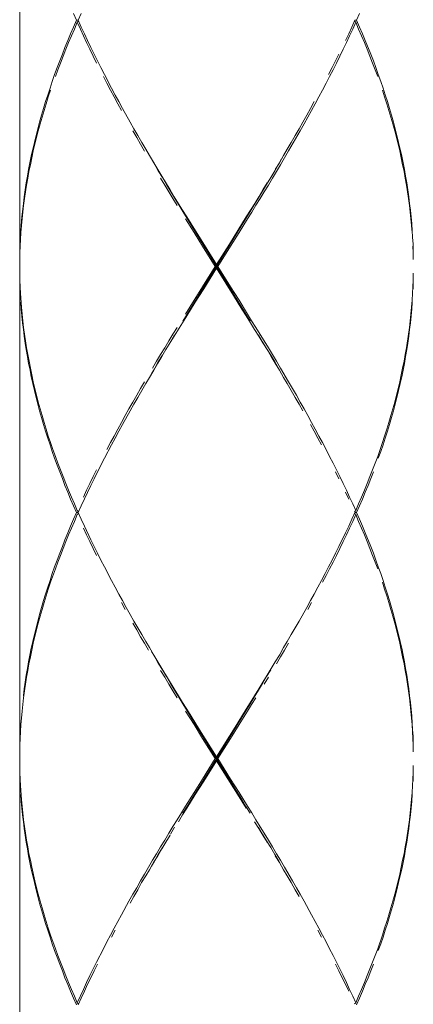
# Model space of a CAD drawing. Extents: x 1080 to 2268, y 542 to 1382.
# Drawn here: x 1478 to 1488, y 918 to 943 of the extents above; entities that cross this region are included whole.
import ezdxf

# ---------------------------------------------------------------- set-up
doc = ezdxf.new("R2010")
doc.units = 0
doc.header["$LTSCALE"] = 10
doc.header["$MEASUREMENT"] = 0
doc.layers.add('レイヤー 1', color=7, linetype='CONTINUOUS')

msp = doc.modelspace()

# ---------------------------------------------------------------- linework, layer by layer
at = {"layer": 'レイヤー 1', "color": 7, "lineweight": 18}
for p, q in [((1477.8, 956.047), (1477.8, 887.461)), ((1486.477, 942.602), (1486.613, 942.263)), ((1479.925, 941.75), (1480.103, 941.411)), ((1480.38, 940.897), (1480.57, 940.559)), ((1484.843, 940.341), (1484.548, 939.833)), ((1481.166, 939.537), (1481.368, 939.198)), ((1481.368, 939.198), (1481.577, 938.86)), ((1481.681, 938.684), (1481.89, 938.346)), ((1477.892, 938.515), (1477.856, 938.177)), ((1477.856, 938.177), (1477.826, 937.838)), ((1487.671, 936.423), (1487.653, 936.085)), ((1477.82, 936.254), (1477.844, 935.916)), ((1481.89, 935.523), (1481.473, 934.846)), ((1483.729, 935.402), (1484.042, 934.894)), ((1487.564, 935.232), (1487.509, 934.894)), ((1484.042, 934.894), (1484.245, 934.555)), ((1484.346, 934.38), (1484.548, 934.041)), ((1484.548, 934.041), (1484.745, 933.703)), ((1480.57, 933.31), (1480.38, 932.971)), ((1480.103, 932.458), (1479.925, 932.119)), ((1478.758, 931.998), (1478.888, 931.66)), ((1479.925, 932.119), (1479.753, 931.78)), ((1486.723, 931.998), (1486.593, 931.66)), ((1479.585, 931.436), (1479.345, 930.928)), ((1479.425, 930.414), (1479.585, 930.076)), ((1485.98, 930.245), (1485.813, 929.906)), ((1486.477, 930.245), (1486.613, 929.906)), ((1478.695, 929.344), (1478.577, 929.006)), ((1479.925, 929.392), (1480.103, 929.054)), ((1485.006, 928.371), (1484.816, 928.032)), ((1484.816, 928.032), (1484.619, 927.694)), ((1481.166, 927.18), (1481.368, 926.841)), ((1481.368, 926.841), (1481.681, 926.333)), ((1484.217, 927.01), (1484.009, 926.672)), ((1483.696, 926.158), (1483.487, 925.82)), ((1487.671, 924.066), (1487.653, 923.728)), ((1477.82, 923.897), (1477.844, 923.558)), ((1487.653, 923.728), (1487.623, 923.389)), ((1483.729, 923.045), (1484.042, 922.537)), ((1487.564, 922.875), (1487.509, 922.537)), ((1478.102, 921.854), (1478.181, 921.515)), ((1484.45, 921.854), (1484.647, 921.515)), ((1480.543, 921.001), (1480.353, 920.663)), ((1484.938, 921.001), (1485.129, 920.663)), ((1480.353, 920.663), (1480.168, 920.324)), ((1485.129, 920.663), (1485.313, 920.324)), ((1478.577, 920.149), (1478.695, 919.81)), ((1486.905, 920.149), (1486.787, 919.81)), ((1478.758, 919.641), (1478.888, 919.302)), ((1479.901, 919.81), (1479.729, 919.472)), ((1486.723, 919.641), (1486.593, 919.302)), ((1479.729, 919.472), (1479.562, 919.133)), ((1479.401, 918.789), (1479.246, 918.45))]:
    msp.add_line(p, q, dxfattribs=at)
for points in [[(1479.225, 943.116), (1479.151, 943.285)], [(1479.225, 943.116), (1479.151, 942.94)], [(1479.268, 943.116), (1479.225, 943.116)], [(1479.246, 943.067), (1479.278, 943.092)], [(1479.268, 943.116), (1479.345, 943.285)], [(1479.268, 943.116), (1479.345, 942.94)], [(1486.137, 942.94), (1486.214, 943.116)], [(1486.235, 943.067), (1486.203, 943.092)], [(1486.214, 943.116), (1486.259, 943.116)], [(1486.214, 943.116)], [(1486.333, 943.285), (1486.259, 943.116)], [(1486.259, 943.116), (1486.333, 942.94)], [(1479.151, 942.94), (1479.076, 942.777)], [(1479.097, 942.723), (1479.172, 942.892)], [(1479.172, 942.892), (1479.246, 943.067)], [(1479.324, 942.892), (1479.246, 943.067)], [(1479.401, 942.723), (1479.324, 942.892)], [(1479.345, 942.94), (1479.425, 942.777)], [(1486.06, 942.777), (1486.137, 942.94)], [(1486.161, 942.892), (1486.081, 942.723)], [(1486.235, 943.067), (1486.161, 942.892)], [(1486.309, 942.892), (1486.235, 943.067)], [(1486.385, 942.723), (1486.309, 942.892)], [(1486.333, 942.94), (1486.406, 942.777)], [(1479.008, 942.602), (1478.937, 942.433)], [(1479.076, 942.777), (1479.008, 942.602)], [(1479.026, 942.554), (1479.097, 942.723)], [(1479.481, 942.554), (1479.401, 942.723)], [(1479.425, 942.777), (1479.505, 942.602)], [(1479.505, 942.602), (1479.585, 942.433)], [(1485.98, 942.602), (1486.06, 942.777)], [(1486.081, 942.723), (1486.004, 942.554)], [(1486.456, 942.554), (1486.385, 942.723)], [(1486.406, 942.777), (1486.477, 942.602)], [(1478.937, 942.433), (1478.872, 942.263)], [(1478.888, 942.215), (1478.958, 942.384)], [(1478.958, 942.384), (1479.026, 942.554)], [(1479.562, 942.384), (1479.481, 942.554)], [(1479.645, 942.215), (1479.562, 942.384)], [(1479.585, 942.433), (1479.668, 942.263)], [(1485.919, 942.384), (1485.839, 942.215)], [(1486.004, 942.554), (1485.919, 942.384)], [(1486.524, 942.384), (1486.456, 942.554)], [(1486.593, 942.215), (1486.524, 942.384)], [(1478.872, 942.263), (1478.805, 942.094)], [(1478.823, 942.04), (1478.888, 942.215)], [(1479.729, 942.04), (1479.645, 942.215)], [(1479.668, 942.263), (1479.753, 942.094)], [(1485.729, 942.094), (1485.813, 942.263)], [(1485.839, 942.215), (1485.753, 942.04)], [(1485.813, 942.263)], [(1486.658, 942.04), (1486.593, 942.215)], [(1486.613, 942.263), (1486.679, 942.094)], [(1478.74, 941.925), (1478.678, 941.75)], [(1478.695, 941.701), (1478.758, 941.87)], [(1478.805, 942.094), (1478.74, 941.925)], [(1478.758, 941.87), (1478.823, 942.04)], [(1479.753, 942.094), (1479.839, 941.925)], [(1479.839, 941.925), (1479.925, 941.75)], [(1485.556, 941.75), (1485.643, 941.925)], [(1485.67, 941.87), (1485.581, 941.701)], [(1485.643, 941.925), (1485.729, 942.094)], [(1485.753, 942.04), (1485.67, 941.87)], [(1486.723, 941.87), (1486.658, 942.04)], [(1486.679, 942.094), (1486.741, 941.925)], [(1486.787, 941.701), (1486.723, 941.87)], [(1486.741, 941.925), (1486.803, 941.75)], [(1478.678, 941.75), (1478.618, 941.58)], [(1479.901, 941.701)], [(1479.99, 941.532), (1479.901, 941.701)], [(1485.581, 941.701), (1485.495, 941.532)], [(1486.803, 941.75), (1486.864, 941.58)], [(1478.562, 941.411), (1478.504, 941.236)], [(1478.519, 941.193), (1478.577, 941.363)], [(1478.618, 941.58), (1478.562, 941.411)], [(1478.577, 941.363)], [(1480.076, 941.363), (1479.99, 941.532)], [(1480.168, 941.193), (1480.076, 941.363)], [(1480.103, 941.411), (1480.196, 941.236)], [(1485.405, 941.363), (1485.313, 941.193)], [(1485.378, 941.411)], [(1485.495, 941.532), (1485.405, 941.363)], [(1486.864, 941.58), (1486.923, 941.411)], [(1486.905, 941.363)], [(1486.962, 941.193), (1486.905, 941.363)], [(1486.923, 941.411), (1486.977, 941.242)], [(1478.504, 941.236), (1478.451, 941.072)], [(1478.467, 941.018), (1478.519, 941.193)], [(1480.261, 941.018), (1480.168, 941.193)], [(1480.196, 941.236), (1480.288, 941.072)], [(1485.313, 941.193), (1485.221, 941.018)], [(1487.015, 941.018), (1486.962, 941.193)], [(1486.977, 941.242), (1487.03, 941.072)], [(1478.397, 940.897), (1478.347, 940.728)], [(1478.451, 941.072), (1478.397, 940.897)], [(1478.412, 940.849), (1478.467, 941.018)], [(1480.353, 940.849), (1480.261, 941.018)], [(1480.288, 941.072), (1480.38, 940.897)], [(1485.006, 940.734), (1485.102, 940.897)], [(1485.102, 940.897), (1485.194, 941.072)], [(1485.221, 941.018), (1485.129, 940.849)], [(1485.194, 941.072)], [(1487.069, 940.849), (1487.015, 941.018)], [(1487.03, 941.072), (1487.084, 940.897)], [(1487.084, 940.897), (1487.134, 940.734)], [(1478.347, 940.728), (1478.299, 940.559)], [(1478.314, 940.51), (1478.362, 940.679)], [(1478.362, 940.679), (1478.412, 940.849)], [(1484.911, 940.559), (1485.006, 940.734)], [(1485.034, 940.679), (1484.94, 940.51)], [(1485.129, 940.849), (1485.034, 940.679)], [(1487.119, 940.679), (1487.069, 940.849)], [(1487.168, 940.51), (1487.119, 940.679)], [(1487.134, 940.734), (1487.183, 940.559)], [(1478.255, 940.389), (1478.21, 940.22)], [(1478.299, 940.559), (1478.255, 940.389)], [(1478.267, 940.341), (1478.314, 940.51)], [(1480.57, 940.559), (1480.669, 940.389)], [(1480.669, 940.389), (1480.764, 940.22)], [(1484.718, 940.22), (1484.816, 940.389)], [(1484.816, 940.389), (1484.911, 940.559)], [(1484.94, 940.51), (1484.843, 940.341)], [(1487.214, 940.341), (1487.168, 940.51)], [(1487.183, 940.559), (1487.227, 940.389)], [(1487.227, 940.389), (1487.272, 940.22)], [(1478.21, 940.22), (1478.169, 940.045)], [(1478.181, 940.002), (1478.222, 940.172)], [(1478.222, 940.172), (1478.267, 940.341)], [(1480.638, 940.341)], [(1480.738, 940.172), (1480.638, 940.341)], [(1480.835, 940.002), (1480.738, 940.172)], [(1480.764, 940.22), (1480.865, 940.045)], [(1484.619, 940.045), (1484.718, 940.22)], [(1487.26, 940.172), (1487.214, 940.341)], [(1487.301, 940.002), (1487.26, 940.172)], [(1487.272, 940.22), (1487.313, 940.045)], [(1478.13, 939.881), (1478.092, 939.706)], [(1478.169, 940.045), (1478.13, 939.881)], [(1478.142, 939.833), (1478.181, 940.002)], [(1480.933, 939.827), (1480.835, 940.002)], [(1480.865, 940.045), (1480.963, 939.881)], [(1480.963, 939.881), (1481.056, 939.718)], [(1484.426, 939.718), (1484.518, 939.881)], [(1484.518, 939.881), (1484.619, 940.045)], [(1487.343, 939.833), (1487.301, 940.002)], [(1487.313, 940.045), (1487.352, 939.881)], [(1487.352, 939.881), (1487.39, 939.706)], [(1478.092, 939.706), (1478.055, 939.537)], [(1478.068, 939.488), (1478.102, 939.658)], [(1478.102, 939.658), (1478.142, 939.833)], [(1481.056, 939.718), (1481.166, 939.537)], [(1481.181, 939.513), (1481.11, 939.634)], [(1484.304, 939.513), (1484.372, 939.634)], [(1484.319, 939.537), (1484.426, 939.718)], [(1484.447, 939.658), (1484.349, 939.488)], [(1484.548, 939.833), (1484.447, 939.658)], [(1487.379, 939.658), (1487.343, 939.833)], [(1487.414, 939.488), (1487.379, 939.658)], [(1487.39, 939.706), (1487.426, 939.537)], [(1478.055, 939.537), (1478.022, 939.368)], [(1478.031, 939.319), (1478.068, 939.488)], [(1481.279, 939.337), (1481.181, 939.513)], [(1484.202, 939.337), (1484.304, 939.513)], [(1484.217, 939.368), (1484.319, 939.537)], [(1484.349, 939.488), (1484.245, 939.319)], [(1487.45, 939.319), (1487.414, 939.488)], [(1487.426, 939.537), (1487.459, 939.368)], [(1477.994, 939.198), (1477.963, 939.029)], [(1477.972, 938.975), (1478.001, 939.15)], [(1478.022, 939.368), (1477.994, 939.198)], [(1478.001, 939.15), (1478.031, 939.319)], [(1481.384, 939.168), (1481.279, 939.337)], [(1481.338, 939.15)], [(1481.443, 938.975), (1481.338, 939.15)], [(1481.485, 938.993), (1481.384, 939.168)], [(1483.997, 938.993), (1484.101, 939.168)], [(1484.143, 939.15), (1484.042, 938.975)], [(1484.101, 939.168), (1484.202, 939.337)], [(1484.245, 939.319), (1484.143, 939.15)], [(1487.48, 939.15), (1487.45, 939.319)], [(1487.459, 939.368), (1487.488, 939.198)], [(1487.509, 938.975), (1487.48, 939.15)], [(1487.488, 939.198), (1487.518, 939.029)], [(1477.963, 939.029), (1477.939, 938.86)], [(1477.945, 938.811), (1477.972, 938.975)], [(1481.544, 938.811), (1481.443, 938.975)], [(1481.586, 938.823), (1481.485, 938.993)], [(1483.895, 938.823), (1483.997, 938.993)], [(1483.908, 938.86), (1484.009, 939.029)], [(1484.042, 938.975), (1483.938, 938.811)], [(1484.009, 939.029)], [(1487.536, 938.811), (1487.509, 938.975)], [(1487.518, 939.029), (1487.545, 938.86)], [(1477.912, 938.684), (1477.892, 938.515)], [(1477.939, 938.86), (1477.912, 938.684)], [(1477.921, 938.636), (1477.945, 938.811)], [(1481.648, 938.636), (1481.544, 938.811)], [(1481.577, 938.86), (1481.681, 938.684)], [(1481.69, 938.654), (1481.586, 938.823)], [(1481.795, 938.479), (1481.69, 938.654)], [(1483.687, 938.479), (1483.791, 938.654)], [(1483.699, 938.515), (1483.803, 938.684)], [(1483.791, 938.654), (1483.895, 938.823)], [(1483.803, 938.684), (1483.908, 938.86)], [(1483.938, 938.811), (1483.834, 938.636)], [(1487.564, 938.636), (1487.536, 938.811)], [(1487.545, 938.86), (1487.57, 938.684)], [(1487.57, 938.684), (1487.589, 938.515)], [(1477.877, 938.298), (1477.898, 938.467)], [(1477.898, 938.467), (1477.921, 938.636)], [(1481.755, 938.467), (1481.648, 938.636)], [(1481.899, 938.31), (1481.795, 938.479)], [(1483.583, 938.31), (1483.687, 938.479)], [(1483.592, 938.346), (1483.699, 938.515)], [(1483.729, 938.473), (1483.625, 938.298)], [(1483.834, 938.636), (1483.729, 938.473)], [(1487.583, 938.467), (1487.564, 938.636)], [(1487.604, 938.298), (1487.583, 938.467)], [(1487.589, 938.515), (1487.61, 938.346)], [(1477.859, 938.128), (1477.877, 938.298)], [(1481.89, 938.346), (1481.997, 938.177)], [(1482.003, 938.134), (1481.899, 938.31)], [(1481.997, 938.177), (1482.101, 938.007)], [(1483.277, 937.838), (1483.487, 938.177)], [(1483.478, 938.134), (1483.583, 938.31)], [(1483.487, 938.177), (1483.592, 938.346)], [(1483.625, 938.298), (1483.518, 938.128)], [(1487.623, 938.128), (1487.604, 938.298)], [(1487.61, 938.346), (1487.629, 938.177)], [(1487.629, 938.177), (1487.644, 938.007)], [(1477.832, 937.784), (1477.844, 937.959)], [(1477.844, 937.959), (1477.859, 938.128)], [(1481.964, 938.128)], [(1482.176, 937.784), (1481.964, 938.128)], [(1482.21, 937.796), (1482.003, 938.134)], [(1482.101, 938.007), (1482.315, 937.669)], [(1483.271, 937.796), (1483.478, 938.134)], [(1483.518, 938.128), (1483.306, 937.784)], [(1487.638, 937.959), (1487.623, 938.128)], [(1487.653, 937.784), (1487.638, 937.959)], [(1487.644, 938.007), (1487.656, 937.838)], [(1477.817, 937.669), (1477.808, 937.493)], [(1477.826, 937.838), (1477.817, 937.669)], [(1477.82, 937.614), (1477.832, 937.784)], [(1482.39, 937.445), (1482.176, 937.784)], [(1482.422, 937.451), (1482.21, 937.796)], [(1482.315, 937.669), (1482.741, 936.986)], [(1483.06, 937.451), (1483.271, 937.796)], [(1483.063, 937.493), (1483.277, 937.838)], [(1483.306, 937.784), (1483.091, 937.445)], [(1487.656, 937.838), (1487.665, 937.669)], [(1487.665, 937.669), (1487.674, 937.493)], [(1477.808, 937.493), (1477.803, 937.324)], [(1477.805, 937.276), (1477.811, 937.445)], [(1477.811, 937.445), (1477.82, 937.614)], [(1482.711, 936.931), (1482.39, 937.445)], [(1483.164, 936.248), (1482.422, 937.451)], [(1482.422, 936.423), (1483.06, 937.451)], [(1482.741, 936.986), (1483.063, 937.493)], [(1483.091, 937.445), (1482.774, 936.931)], [(1487.671, 937.445)], [(1487.677, 937.276), (1487.671, 937.445)], [(1487.674, 937.493), (1487.678, 937.324)], [(1477.803, 937.324), (1477.8, 937.155)], [(1477.8, 937.107), (1477.805, 937.276)], [(1487.681, 937.107), (1487.677, 937.276)], [(1487.678, 937.324), (1487.681, 937.155)], [(1482.39, 936.423), (1482.711, 936.931)], [(1482.711, 936.931), (1482.774, 936.931)], [(1482.741, 936.889), (1482.741, 936.986)], [(1482.774, 936.931), (1483.091, 936.423)], [(1477.8, 936.762), (1477.805, 936.593)], [(1477.803, 936.544), (1477.8, 936.714)], [(1482.741, 936.889), (1482.419, 936.375)], [(1483.17, 936.206), (1482.741, 936.889)], [(1487.681, 936.762), (1487.677, 936.593)], [(1487.678, 936.544), (1487.681, 936.714)], [(1477.808, 936.375), (1477.803, 936.544)], [(1477.805, 936.593), (1477.811, 936.423)], [(1477.811, 936.423), (1477.82, 936.254)], [(1482.176, 936.085), (1482.39, 936.423)], [(1482.21, 936.079), (1482.422, 936.423)], [(1483.091, 936.423), (1483.306, 936.085)], [(1487.677, 936.593), (1487.671, 936.423)], [(1487.674, 936.375), (1487.678, 936.544)], [(1482.419, 936.375), (1482.207, 936.036)], [(1483.376, 935.903), (1483.164, 936.248)], [(1483.38, 935.861), (1483.17, 936.206)], [(1477.826, 936.036)], [(1477.841, 935.861), (1477.826, 936.036)], [(1481.964, 935.74), (1482.176, 936.085)], [(1482.207, 936.036), (1481.997, 935.698)], [(1482.003, 935.734), (1482.21, 936.079)], [(1483.306, 936.085), (1483.518, 935.74)], [(1487.653, 936.085), (1487.638, 935.916)], [(1487.644, 935.861), (1487.656, 936.036)], [(1487.656, 936.036)], [(1477.856, 935.698), (1477.841, 935.861)], [(1477.844, 935.916), (1477.859, 935.74)], [(1477.874, 935.523), (1477.856, 935.698)], [(1477.859, 935.74), (1477.877, 935.571)], [(1481.997, 935.698), (1481.89, 935.523)], [(1481.899, 935.559), (1482.003, 935.734)], [(1483.478, 935.734), (1483.376, 935.903)], [(1483.487, 935.698), (1483.38, 935.861)], [(1483.583, 935.559), (1483.478, 935.734)], [(1483.592, 935.523), (1483.487, 935.698)], [(1483.518, 935.74), (1483.622, 935.571)], [(1487.623, 935.74), (1487.604, 935.571)], [(1487.61, 935.523), (1487.629, 935.698)], [(1487.638, 935.916), (1487.623, 935.74)], [(1487.629, 935.698), (1487.644, 935.861)], [(1477.892, 935.353), (1477.874, 935.523)], [(1477.877, 935.571), (1477.898, 935.402)], [(1483.696, 935.353), (1483.592, 935.523)], [(1483.622, 935.571), (1483.729, 935.402)], [(1487.604, 935.571), (1487.583, 935.402)], [(1487.589, 935.353), (1487.61, 935.523)], [(1477.912, 935.184), (1477.892, 935.353)], [(1477.898, 935.402), (1477.921, 935.232)], [(1477.939, 935.009), (1477.912, 935.184)], [(1477.921, 935.232), (1477.945, 935.063)], [(1481.544, 935.063), (1481.648, 935.232)], [(1481.586, 935.045), (1481.69, 935.22)], [(1481.648, 935.232), (1481.755, 935.402)], [(1481.69, 935.22)], [(1481.755, 935.402)], [(1483.803, 935.184), (1483.696, 935.353)], [(1483.791, 935.22)], [(1483.895, 935.045), (1483.791, 935.22)], [(1483.908, 935.015), (1483.803, 935.184)], [(1487.545, 935.009), (1487.57, 935.184)], [(1487.583, 935.402), (1487.564, 935.232)], [(1487.57, 935.184), (1487.589, 935.353)], [(1477.963, 934.846), (1477.939, 935.009)], [(1477.945, 935.063), (1477.972, 934.894)], [(1481.443, 934.894), (1481.544, 935.063)], [(1483.997, 934.876), (1483.895, 935.045)], [(1484.009, 934.846), (1483.908, 935.015)], [(1487.518, 934.846), (1487.545, 935.009)], [(1477.994, 934.67), (1477.963, 934.846)], [(1477.972, 934.894), (1478.001, 934.725)], [(1478.001, 934.725), (1478.034, 934.555)], [(1481.237, 934.555), (1481.338, 934.725)], [(1481.279, 934.537), (1481.384, 934.706)], [(1481.338, 934.725), (1481.443, 934.894)], [(1481.473, 934.846), (1481.368, 934.67)], [(1481.384, 934.706)], [(1484.101, 934.706), (1483.997, 934.876)], [(1484.113, 934.67), (1484.009, 934.846)], [(1484.202, 934.537), (1484.101, 934.706)], [(1487.48, 934.725), (1487.45, 934.555)], [(1487.509, 934.894), (1487.48, 934.725)], [(1487.488, 934.67), (1487.518, 934.846)], [(1478.022, 934.501), (1477.994, 934.67)], [(1478.059, 934.332), (1478.022, 934.501)], [(1478.034, 934.555), (1478.068, 934.38)], [(1481.136, 934.38), (1481.237, 934.555)], [(1481.267, 934.507), (1481.166, 934.332)], [(1481.181, 934.362), (1481.279, 934.537)], [(1481.368, 934.67), (1481.267, 934.507)], [(1484.214, 934.507), (1484.113, 934.67)], [(1484.304, 934.362), (1484.202, 934.537)], [(1484.319, 934.332), (1484.214, 934.507)], [(1484.245, 934.555), (1484.346, 934.38)], [(1487.45, 934.555), (1487.414, 934.38)], [(1487.426, 934.332), (1487.459, 934.501)], [(1487.459, 934.501), (1487.488, 934.67)], [(1478.092, 934.162), (1478.059, 934.332)], [(1478.068, 934.38), (1478.102, 934.211)], [(1478.102, 934.211), (1478.142, 934.041)], [(1481.166, 934.332), (1481.056, 934.15)], [(1481.11, 934.241), (1481.181, 934.362)], [(1484.372, 934.241), (1484.304, 934.362)], [(1484.426, 934.15), (1484.319, 934.332)], [(1487.379, 934.211), (1487.343, 934.041)], [(1487.414, 934.38), (1487.379, 934.211)], [(1487.39, 934.162), (1487.426, 934.332)], [(1478.13, 933.993), (1478.092, 934.162)], [(1478.169, 933.818), (1478.13, 933.993)], [(1478.142, 934.041), (1478.181, 933.866)], [(1480.835, 933.872), (1480.933, 934.041)], [(1480.963, 933.993), (1480.865, 933.818)], [(1480.933, 934.041)], [(1481.056, 934.15), (1480.963, 933.993)], [(1484.518, 933.993), (1484.426, 934.15)], [(1484.619, 933.818), (1484.518, 933.993)], [(1487.343, 934.041), (1487.301, 933.872)], [(1487.313, 933.818), (1487.352, 933.993)], [(1487.352, 933.993), (1487.39, 934.162)], [(1478.21, 933.648), (1478.169, 933.818)], [(1478.181, 933.866), (1478.222, 933.703)], [(1478.222, 933.703), (1478.267, 933.528)], [(1480.638, 933.528), (1480.738, 933.703)], [(1480.738, 933.703), (1480.835, 933.872)], [(1480.865, 933.818), (1480.764, 933.648)], [(1484.718, 933.648), (1484.619, 933.818)], [(1484.745, 933.703), (1484.843, 933.528)], [(1487.26, 933.703), (1487.214, 933.528)], [(1487.301, 933.872), (1487.26, 933.703)], [(1487.272, 933.648), (1487.313, 933.818)], [(1478.255, 933.479), (1478.21, 933.648)], [(1478.299, 933.31), (1478.255, 933.479)], [(1478.267, 933.528), (1478.314, 933.364)], [(1480.543, 933.364), (1480.638, 933.528)], [(1480.669, 933.479), (1480.57, 933.31)], [(1480.764, 933.648), (1480.669, 933.479)], [(1484.813, 933.479), (1484.718, 933.648)], [(1484.911, 933.31), (1484.813, 933.479)], [(1484.843, 933.528), (1484.938, 933.364)], [(1487.214, 933.528), (1487.168, 933.364)], [(1487.183, 933.31), (1487.227, 933.479)], [(1487.227, 933.479), (1487.272, 933.648)], [(1478.347, 933.141), (1478.299, 933.31)], [(1478.314, 933.364), (1478.362, 933.189)], [(1480.448, 933.189), (1480.543, 933.364)], [(1484.938, 933.364), (1485.034, 933.189)], [(1487.168, 933.364), (1487.119, 933.189)], [(1487.134, 933.141), (1487.183, 933.31)], [(1478.397, 932.971), (1478.347, 933.141)], [(1478.362, 933.189), (1478.412, 933.02)], [(1478.451, 932.802), (1478.397, 932.971)], [(1478.412, 933.02), (1478.467, 932.85)], [(1480.261, 932.85), (1480.353, 933.02)], [(1480.38, 932.971), (1480.288, 932.802)], [(1480.353, 933.02), (1480.448, 933.189)], [(1485.034, 933.189), (1485.129, 933.02)], [(1485.102, 932.971)], [(1485.194, 932.802), (1485.102, 932.971)], [(1485.129, 933.02), (1485.221, 932.85)], [(1487.069, 933.02), (1487.015, 932.85)], [(1487.033, 932.802), (1487.084, 932.971)], [(1487.119, 933.189), (1487.069, 933.02)], [(1487.084, 932.971), (1487.134, 933.141)], [(1478.504, 932.627), (1478.451, 932.802)], [(1478.467, 932.85), (1478.519, 932.675)], [(1480.168, 932.675), (1480.261, 932.85)], [(1480.288, 932.802), (1480.196, 932.627)], [(1485.286, 932.627), (1485.194, 932.802)], [(1485.221, 932.85), (1485.313, 932.675)], [(1487.015, 932.85), (1486.962, 932.675)], [(1486.977, 932.627), (1487.033, 932.802)], [(1478.562, 932.458), (1478.504, 932.627)], [(1478.519, 932.675), (1478.577, 932.512)], [(1478.577, 932.512), (1478.636, 932.337)], [(1479.987, 932.337), (1480.076, 932.512)], [(1480.076, 932.512), (1480.168, 932.675)], [(1480.196, 932.627), (1480.103, 932.458)], [(1485.378, 932.458), (1485.286, 932.627)], [(1485.313, 932.675), (1485.405, 932.512)], [(1485.405, 932.512), (1485.495, 932.337)], [(1486.905, 932.512), (1486.846, 932.337)], [(1486.962, 932.675), (1486.905, 932.512)], [(1486.923, 932.458), (1486.977, 932.627)], [(1478.618, 932.288), (1478.562, 932.458)], [(1478.678, 932.119), (1478.618, 932.288)], [(1478.636, 932.337), (1478.695, 932.167)], [(1485.495, 932.337), (1485.581, 932.167)], [(1486.846, 932.337), (1486.787, 932.167)], [(1486.803, 932.119), (1486.864, 932.288)], [(1486.864, 932.288), (1486.923, 932.458)], [(1478.74, 931.95), (1478.678, 932.119)], [(1478.695, 932.167), (1478.758, 931.998)], [(1485.556, 932.119)], [(1485.581, 932.167), (1485.67, 931.998)], [(1485.67, 931.998), (1485.753, 931.829)], [(1486.787, 932.167), (1486.723, 931.998)], [(1478.805, 931.78), (1478.74, 931.95)], [(1478.872, 931.611), (1478.805, 931.78)], [(1479.645, 931.66), (1479.729, 931.829)], [(1479.753, 931.78), (1479.668, 931.605)], [(1479.729, 931.829)], [(1485.729, 931.78)], [(1485.813, 931.605), (1485.729, 931.78)], [(1485.753, 931.829), (1485.839, 931.66)], [(1486.613, 931.611), (1486.679, 931.78)], [(1486.679, 931.78)], [(1478.937, 931.436), (1478.872, 931.611)], [(1478.888, 931.66), (1478.958, 931.484)], [(1478.958, 931.484), (1479.026, 931.315)], [(1479.481, 931.315), (1479.562, 931.484)], [(1479.562, 931.484), (1479.645, 931.66)], [(1479.668, 931.605), (1479.585, 931.436)], [(1485.839, 931.66), (1485.919, 931.484)], [(1485.919, 931.484), (1486.004, 931.315)], [(1486.524, 931.484), (1486.456, 931.315)], [(1486.593, 931.66), (1486.524, 931.484)], [(1486.545, 931.436), (1486.613, 931.611)], [(1479.008, 931.267), (1478.937, 931.436)], [(1479.076, 931.097), (1479.008, 931.267)], [(1479.026, 931.315), (1479.097, 931.146)], [(1479.401, 931.146), (1479.481, 931.315)], [(1485.98, 931.267)], [(1486.06, 931.097), (1485.98, 931.267)], [(1486.004, 931.315), (1486.081, 931.146)], [(1486.456, 931.315), (1486.385, 931.146)], [(1486.406, 931.097), (1486.477, 931.267)], [(1486.477, 931.267), (1486.545, 931.436)], [(1479.151, 930.928), (1479.076, 931.097)], [(1479.097, 931.146), (1479.172, 930.976)], [(1486.081, 931.146), (1486.161, 930.976)], [(1486.385, 931.146), (1486.309, 930.976)], [(1486.33, 930.928), (1486.406, 931.097)], [(1479.225, 930.759), (1479.151, 930.928)], [(1479.151, 930.589), (1479.225, 930.759)], [(1479.172, 930.976), (1479.246, 930.807)], [(1479.268, 930.759), (1479.225, 930.759)], [(1479.246, 930.807), (1479.278, 930.777)], [(1479.246, 930.807)], [(1479.246, 930.704), (1479.278, 930.735)], [(1479.345, 930.928), (1479.268, 930.759)], [(1479.268, 930.759), (1479.345, 930.589)], [(1486.214, 930.759), (1486.137, 930.589)], [(1486.161, 930.976), (1486.235, 930.807)], [(1486.235, 930.807), (1486.203, 930.777)], [(1486.235, 930.704), (1486.203, 930.735)], [(1486.214, 930.759), (1486.259, 930.759)], [(1486.214, 930.759)], [(1486.309, 930.976), (1486.235, 930.807)], [(1486.259, 930.759), (1486.33, 930.928)], [(1486.259, 930.759), (1486.33, 930.589)], [(1479.076, 930.414), (1479.151, 930.589)], [(1479.172, 930.535), (1479.097, 930.366)], [(1479.246, 930.704), (1479.172, 930.535)], [(1479.345, 930.589), (1479.425, 930.414)], [(1486.137, 930.589), (1486.06, 930.414)], [(1486.081, 930.366), (1486.161, 930.535)], [(1486.161, 930.535), (1486.235, 930.704)], [(1486.309, 930.535), (1486.235, 930.704)], [(1486.385, 930.366), (1486.309, 930.535)], [(1486.33, 930.589), (1486.406, 930.414)], [(1478.937, 930.076), (1479.008, 930.245)], [(1479.008, 930.245), (1479.076, 930.414)], [(1479.097, 930.366), (1479.026, 930.196)], [(1479.401, 930.366)], [(1479.481, 930.196), (1479.401, 930.366)], [(1486.06, 930.414), (1485.98, 930.245)], [(1486.004, 930.196), (1486.081, 930.366)], [(1486.456, 930.196), (1486.385, 930.366)], [(1486.406, 930.414), (1486.477, 930.245)], [(1478.872, 929.906), (1478.937, 930.076)], [(1478.958, 930.027), (1478.888, 929.858)], [(1479.026, 930.196), (1478.958, 930.027)], [(1479.562, 930.027), (1479.481, 930.196)], [(1479.645, 929.858), (1479.562, 930.027)], [(1479.585, 930.076), (1479.668, 929.906)], [(1485.839, 929.858), (1485.919, 930.027)], [(1485.919, 930.027), (1486.004, 930.196)], [(1486.524, 930.027), (1486.456, 930.196)], [(1486.593, 929.858), (1486.524, 930.027)], [(1478.805, 929.737), (1478.872, 929.906)], [(1478.888, 929.858), (1478.823, 929.683)], [(1479.729, 929.683), (1479.645, 929.858)], [(1479.668, 929.906), (1479.753, 929.737)], [(1485.813, 929.906), (1485.729, 929.737)], [(1485.753, 929.683), (1485.839, 929.858)], [(1486.658, 929.683), (1486.593, 929.858)], [(1486.613, 929.906), (1486.679, 929.737)], [(1478.678, 929.398), (1478.74, 929.562)], [(1478.758, 929.513), (1478.695, 929.344)], [(1478.74, 929.562), (1478.805, 929.737)], [(1478.823, 929.683), (1478.758, 929.513)], [(1479.753, 929.737), (1479.839, 929.562)], [(1479.839, 929.562), (1479.925, 929.392)], [(1485.643, 929.562), (1485.556, 929.398)], [(1485.581, 929.344), (1485.67, 929.513)], [(1485.729, 929.737), (1485.643, 929.562)], [(1485.67, 929.513), (1485.753, 929.683)], [(1486.723, 929.513), (1486.658, 929.683)], [(1486.679, 929.737), (1486.741, 929.562)], [(1486.787, 929.344), (1486.723, 929.513)], [(1486.741, 929.562), (1486.803, 929.398)], [(1478.618, 929.223), (1478.678, 929.398)], [(1479.901, 929.344)], [(1485.556, 929.398), (1485.467, 929.223)], [(1485.495, 929.175), (1485.581, 929.344)], [(1486.803, 929.398), (1486.864, 929.223)], [(1478.504, 928.885), (1478.562, 929.054)], [(1478.577, 929.006), (1478.519, 928.836)], [(1478.562, 929.054), (1478.618, 929.223)], [(1480.103, 929.054), (1480.196, 928.885)], [(1485.378, 929.054), (1485.286, 928.885)], [(1485.467, 929.223), (1485.378, 929.054)], [(1485.405, 929.006), (1485.495, 929.175)], [(1486.864, 929.223), (1486.923, 929.054)], [(1486.905, 929.006)], [(1486.962, 928.836), (1486.905, 929.006)], [(1486.923, 929.054), (1486.977, 928.885)], [(1478.451, 928.709), (1478.504, 928.885)], [(1478.519, 928.836), (1478.467, 928.667)], [(1480.168, 928.836)], [(1480.196, 928.885), (1480.288, 928.709)], [(1485.286, 928.885), (1485.194, 928.709)], [(1487.015, 928.667), (1486.962, 928.836)], [(1486.977, 928.885), (1487.03, 928.709)], [(1478.347, 928.371), (1478.397, 928.546)], [(1478.397, 928.546), (1478.451, 928.709)], [(1478.467, 928.667), (1478.412, 928.498)], [(1480.288, 928.709), (1480.38, 928.546)], [(1480.38, 928.546), (1480.475, 928.371)], [(1485.102, 928.546), (1485.006, 928.371)], [(1485.194, 928.709), (1485.102, 928.546)], [(1487.069, 928.498), (1487.015, 928.667)], [(1487.03, 928.709), (1487.084, 928.546)], [(1487.084, 928.546), (1487.134, 928.371)], [(1478.299, 928.201), (1478.347, 928.371)], [(1478.362, 928.322), (1478.314, 928.153)], [(1478.412, 928.498), (1478.362, 928.322)], [(1480.353, 928.498)], [(1480.448, 928.322), (1480.353, 928.498)], [(1480.475, 928.371), (1480.57, 928.201)], [(1485.034, 928.322), (1485.129, 928.498)], [(1485.129, 928.498)], [(1487.119, 928.322), (1487.069, 928.498)], [(1487.168, 928.153), (1487.119, 928.322)], [(1487.134, 928.371), (1487.183, 928.201)], [(1478.21, 927.863), (1478.255, 928.032)], [(1478.255, 928.032), (1478.299, 928.201)], [(1478.314, 928.153), (1478.267, 927.984)], [(1480.57, 928.201), (1480.669, 928.032)], [(1480.669, 928.032), (1480.764, 927.863)], [(1487.214, 927.984), (1487.168, 928.153)], [(1487.183, 928.201), (1487.227, 928.032)], [(1487.227, 928.032), (1487.272, 927.863)], [(1478.169, 927.694), (1478.21, 927.863)], [(1478.222, 927.815), (1478.181, 927.645)], [(1478.267, 927.984), (1478.222, 927.815)], [(1480.638, 927.984)], [(1480.738, 927.815), (1480.638, 927.984)], [(1480.835, 927.639), (1480.738, 927.815)], [(1480.764, 927.863), (1480.865, 927.694)], [(1484.843, 927.984)], [(1487.26, 927.815), (1487.214, 927.984)], [(1487.301, 927.645), (1487.26, 927.815)], [(1487.272, 927.863), (1487.313, 927.694)], [(1478.092, 927.349), (1478.13, 927.524)], [(1478.13, 927.524), (1478.169, 927.694)], [(1478.181, 927.645), (1478.142, 927.476)], [(1480.933, 927.476), (1480.835, 927.639)], [(1480.865, 927.694), (1480.963, 927.524)], [(1480.963, 927.524), (1481.056, 927.367)], [(1484.518, 927.524), (1484.426, 927.367)], [(1484.619, 927.694), (1484.518, 927.524)], [(1487.343, 927.476), (1487.301, 927.645)], [(1487.313, 927.694), (1487.352, 927.524)], [(1487.352, 927.524), (1487.39, 927.349)], [(1478.055, 927.18), (1478.092, 927.349)], [(1478.102, 927.301), (1478.068, 927.137)], [(1478.142, 927.476), (1478.102, 927.301)], [(1481.034, 927.301), (1480.933, 927.476)], [(1481.056, 927.367), (1481.166, 927.18)], [(1484.426, 927.367), (1484.319, 927.18)], [(1484.349, 927.137), (1484.447, 927.301)], [(1484.447, 927.301), (1484.548, 927.476)], [(1484.548, 927.476)], [(1487.379, 927.301), (1487.343, 927.476)], [(1487.414, 927.137), (1487.379, 927.301)], [(1487.39, 927.349), (1487.426, 927.18)], [(1478.022, 927.01), (1478.055, 927.18)], [(1478.068, 927.137), (1478.031, 926.962)], [(1481.181, 927.15), (1481.11, 927.27)], [(1481.279, 926.98), (1481.181, 927.15)], [(1484.319, 927.18), (1484.217, 927.01)], [(1484.245, 926.962), (1484.349, 927.137)], [(1484.304, 927.15), (1484.372, 927.27)], [(1487.45, 926.962), (1487.414, 927.137)], [(1487.426, 927.18), (1487.459, 927.01)], [(1477.963, 926.672), (1477.994, 926.841)], [(1478.001, 926.793), (1477.972, 926.624)], [(1477.994, 926.841), (1478.022, 927.01)], [(1478.031, 926.962), (1478.001, 926.793)], [(1481.384, 926.811), (1481.279, 926.98)], [(1481.338, 926.793)], [(1481.443, 926.624), (1481.338, 926.793)], [(1481.485, 926.642), (1481.384, 926.811)], [(1483.997, 926.642), (1484.101, 926.811)], [(1484.101, 926.811)], [(1487.48, 926.793), (1487.45, 926.962)], [(1487.459, 927.01), (1487.488, 926.841)], [(1487.509, 926.624), (1487.48, 926.793)], [(1487.488, 926.841), (1487.518, 926.672)], [(1477.939, 926.503), (1477.963, 926.672)], [(1477.972, 926.624), (1477.945, 926.448)], [(1481.544, 926.448), (1481.443, 926.624)], [(1481.586, 926.466), (1481.485, 926.642)], [(1483.895, 926.466), (1483.997, 926.642)], [(1484.009, 926.672), (1483.908, 926.503)], [(1483.938, 926.448), (1484.042, 926.624)], [(1484.042, 926.624)], [(1487.536, 926.448), (1487.509, 926.624)], [(1487.518, 926.672), (1487.545, 926.503)], [(1477.892, 926.158), (1477.912, 926.333)], [(1477.912, 926.333), (1477.939, 926.503)], [(1477.945, 926.448), (1477.921, 926.279)], [(1481.648, 926.279), (1481.544, 926.448)], [(1481.69, 926.297), (1481.586, 926.466)], [(1481.681, 926.333), (1481.786, 926.158)], [(1481.795, 926.122), (1481.69, 926.297)], [(1483.687, 926.122), (1483.791, 926.297)], [(1483.803, 926.333), (1483.696, 926.158)], [(1483.791, 926.297), (1483.895, 926.466)], [(1483.908, 926.503), (1483.803, 926.333)], [(1487.564, 926.279), (1487.536, 926.448)], [(1487.545, 926.503), (1487.57, 926.333)], [(1487.57, 926.333), (1487.589, 926.158)], [(1477.898, 926.11), (1477.877, 925.94)], [(1477.921, 926.279), (1477.898, 926.11)], [(1481.755, 926.11), (1481.648, 926.279)], [(1481.786, 926.158), (1481.89, 925.989)], [(1481.899, 925.953), (1481.795, 926.122)], [(1483.583, 925.953), (1483.687, 926.122)], [(1483.622, 925.94), (1483.729, 926.11)], [(1483.729, 926.11)], [(1487.583, 926.11), (1487.564, 926.279)], [(1487.604, 925.94), (1487.583, 926.11)], [(1487.589, 926.158), (1487.61, 925.989)], [(1477.856, 925.82)], [(1477.877, 925.94), (1477.859, 925.771)], [(1481.89, 925.989), (1481.997, 925.82)], [(1482.003, 925.777), (1481.899, 925.953)], [(1481.997, 925.82), (1482.101, 925.65)], [(1483.487, 925.82), (1483.277, 925.481)], [(1483.478, 925.777), (1483.583, 925.953)], [(1483.518, 925.771), (1483.622, 925.94)], [(1487.623, 925.771), (1487.604, 925.94)], [(1487.61, 925.989), (1487.629, 925.82)], [(1487.629, 925.82), (1487.644, 925.65)], [(1477.844, 925.596), (1477.832, 925.433)], [(1477.859, 925.771), (1477.844, 925.596)], [(1481.964, 925.771)], [(1482.176, 925.433), (1481.964, 925.771)], [(1482.21, 925.439), (1482.003, 925.777)], [(1482.101, 925.65), (1482.315, 925.306)], [(1483.271, 925.439), (1483.478, 925.777)], [(1483.306, 925.433), (1483.518, 925.771)], [(1487.638, 925.596), (1487.623, 925.771)], [(1487.653, 925.433), (1487.638, 925.596)], [(1487.644, 925.65), (1487.656, 925.481)], [(1477.808, 925.142), (1477.817, 925.306)], [(1477.817, 925.306), (1477.826, 925.481)], [(1477.832, 925.433), (1477.82, 925.257)], [(1477.826, 925.481)], [(1482.39, 925.088), (1482.176, 925.433)], [(1482.422, 925.094), (1482.21, 925.439)], [(1482.315, 925.306), (1482.741, 924.629)], [(1483.06, 925.094), (1483.271, 925.439)], [(1483.277, 925.481), (1483.063, 925.142)], [(1483.091, 925.088), (1483.306, 925.433)], [(1487.662, 925.257), (1487.653, 925.433)], [(1487.656, 925.481), (1487.665, 925.306)], [(1487.665, 925.306), (1487.674, 925.142)], [(1477.803, 924.967), (1477.808, 925.142)], [(1477.811, 925.088), (1477.805, 924.919)], [(1477.82, 925.257), (1477.811, 925.088)], [(1482.711, 924.58), (1482.39, 925.088)], [(1483.164, 923.891), (1482.422, 925.094)], [(1482.422, 924.06), (1483.06, 925.094)], [(1483.063, 925.142), (1482.741, 924.629)], [(1482.774, 924.58), (1483.091, 925.088)], [(1487.671, 925.088), (1487.662, 925.257)], [(1487.677, 924.919), (1487.671, 925.088)], [(1487.674, 925.142), (1487.678, 924.967)], [(1477.8, 924.798), (1477.803, 924.967)], [(1477.805, 924.919), (1477.8, 924.749)], [(1487.681, 924.749), (1487.677, 924.919)], [(1487.678, 924.967), (1487.681, 924.798)], [(1482.711, 924.58), (1482.39, 924.066)], [(1482.711, 924.58), (1482.774, 924.58)], [(1482.741, 924.526), (1482.741, 924.629)], [(1482.774, 924.58), (1483.091, 924.066)], [(1477.8, 924.405), (1477.805, 924.236)], [(1477.803, 924.187), (1477.8, 924.363)], [(1482.419, 924.018), (1482.741, 924.526)], [(1483.17, 923.849), (1482.741, 924.526)], [(1487.681, 924.405), (1487.677, 924.236)], [(1487.678, 924.187), (1487.681, 924.363)], [(1477.808, 924.018), (1477.803, 924.187)], [(1477.805, 924.236), (1477.811, 924.066)], [(1477.811, 924.066), (1477.82, 923.897)], [(1482.39, 924.066), (1482.176, 923.728)], [(1483.091, 924.066), (1483.306, 923.728)], [(1487.677, 924.236), (1487.671, 924.066)], [(1487.674, 924.018), (1487.678, 924.187)], [(1482.207, 923.679), (1482.419, 924.018)], [(1482.21, 923.722), (1482.422, 924.06)], [(1483.376, 923.552), (1483.164, 923.891)], [(1483.38, 923.51), (1483.17, 923.849)], [(1477.826, 923.679)], [(1477.841, 923.51), (1477.826, 923.679)], [(1482.176, 923.728), (1481.964, 923.389)], [(1481.994, 923.335), (1482.207, 923.679)], [(1482.003, 923.377), (1482.21, 923.722)], [(1483.306, 923.728), (1483.518, 923.389)], [(1487.644, 923.51), (1487.656, 923.679)], [(1487.656, 923.679)], [(1477.856, 923.335), (1477.841, 923.51)], [(1477.844, 923.558), (1477.859, 923.389)], [(1477.874, 923.172), (1477.856, 923.335)], [(1477.859, 923.389), (1477.877, 923.22)], [(1481.964, 923.389), (1481.86, 923.22)], [(1481.89, 923.172), (1481.994, 923.335)], [(1481.899, 923.208), (1482.003, 923.377)], [(1483.478, 923.377), (1483.376, 923.552)], [(1483.487, 923.335), (1483.38, 923.51)], [(1483.583, 923.208), (1483.478, 923.377)], [(1483.518, 923.389), (1483.625, 923.22)], [(1487.623, 923.389), (1487.604, 923.22)], [(1487.61, 923.172), (1487.629, 923.335)], [(1487.629, 923.335), (1487.644, 923.51)], [(1477.892, 922.996), (1477.874, 923.172)], [(1477.877, 923.22), (1477.898, 923.045)], [(1481.86, 923.22), (1481.755, 923.045)], [(1481.786, 922.996), (1481.89, 923.172)], [(1483.625, 923.22), (1483.729, 923.045)], [(1487.604, 923.22), (1487.583, 923.045)], [(1487.589, 922.996), (1487.61, 923.172)], [(1477.912, 922.827), (1477.892, 922.996)], [(1477.898, 923.045), (1477.921, 922.875)], [(1477.939, 922.658), (1477.912, 922.827)], [(1477.921, 922.875), (1477.945, 922.706)], [(1481.648, 922.875), (1481.544, 922.706)], [(1481.586, 922.688), (1481.69, 922.857)], [(1481.755, 923.045), (1481.648, 922.875)], [(1481.69, 922.857)], [(1483.696, 922.996)], [(1483.803, 922.827), (1483.696, 922.996)], [(1483.791, 922.857)], [(1483.895, 922.688), (1483.791, 922.857)], [(1483.908, 922.658), (1483.803, 922.827)], [(1487.545, 922.658), (1487.57, 922.827)], [(1487.583, 923.045), (1487.564, 922.875)], [(1487.57, 922.827), (1487.589, 922.996)], [(1477.963, 922.482), (1477.939, 922.658)], [(1477.945, 922.706), (1477.972, 922.537)], [(1481.544, 922.706), (1481.443, 922.537)], [(1481.473, 922.482), (1481.577, 922.658)], [(1481.577, 922.658)], [(1483.997, 922.519), (1483.895, 922.688)], [(1484.009, 922.482), (1483.908, 922.658)], [(1487.518, 922.482), (1487.545, 922.658)], [(1477.994, 922.319), (1477.963, 922.482)], [(1477.972, 922.537), (1478.001, 922.368)], [(1478.001, 922.368), (1478.031, 922.192)], [(1481.338, 922.368), (1481.237, 922.192)], [(1481.279, 922.174), (1481.384, 922.349)], [(1481.443, 922.537), (1481.338, 922.368)], [(1481.368, 922.313), (1481.473, 922.482)], [(1481.384, 922.349)], [(1484.101, 922.349), (1483.997, 922.519)], [(1484.042, 922.537), (1484.143, 922.368)], [(1484.202, 922.174), (1484.101, 922.349)], [(1484.143, 922.368), (1484.248, 922.192)], [(1487.48, 922.368), (1487.45, 922.192)], [(1487.509, 922.537), (1487.48, 922.368)], [(1487.488, 922.313), (1487.518, 922.482)], [(1478.022, 922.144), (1477.994, 922.319)], [(1478.055, 921.975), (1478.022, 922.144)], [(1478.031, 922.192), (1478.068, 922.029)], [(1481.237, 922.192), (1481.136, 922.029)], [(1481.163, 921.975), (1481.267, 922.144)], [(1481.181, 922.005), (1481.279, 922.174)], [(1481.267, 922.144), (1481.368, 922.313)], [(1484.304, 922.005), (1484.202, 922.174)], [(1484.217, 922.144)], [(1484.319, 921.975), (1484.217, 922.144)], [(1484.248, 922.192), (1484.349, 922.029)], [(1487.45, 922.192), (1487.414, 922.029)], [(1487.426, 921.975), (1487.459, 922.144)], [(1487.459, 922.144), (1487.488, 922.313)], [(1478.092, 921.805), (1478.055, 921.975)], [(1478.068, 922.029), (1478.102, 921.854)], [(1481.034, 921.854), (1480.933, 921.684)], [(1481.136, 922.029), (1481.034, 921.854)], [(1481.056, 921.793), (1481.163, 921.975)], [(1481.11, 921.884), (1481.181, 922.005)], [(1484.372, 921.884), (1484.304, 922.005)], [(1484.426, 921.793), (1484.319, 921.975)], [(1484.349, 922.029), (1484.45, 921.854)], [(1487.379, 921.854), (1487.343, 921.684)], [(1487.414, 922.029), (1487.379, 921.854)], [(1487.39, 921.805), (1487.426, 921.975)], [(1478.13, 921.636), (1478.092, 921.805)], [(1478.169, 921.467), (1478.13, 921.636)], [(1480.933, 921.684), (1480.835, 921.515)], [(1480.862, 921.467), (1480.963, 921.636)], [(1480.963, 921.636), (1481.056, 921.793)], [(1484.518, 921.636), (1484.426, 921.793)], [(1484.619, 921.467), (1484.518, 921.636)], [(1487.343, 921.684), (1487.301, 921.515)], [(1487.313, 921.467), (1487.352, 921.636)], [(1487.352, 921.636), (1487.39, 921.805)], [(1478.21, 921.291), (1478.169, 921.467)], [(1478.181, 921.515), (1478.222, 921.346)], [(1478.222, 921.346), (1478.267, 921.177)], [(1480.835, 921.515), (1480.738, 921.34)], [(1480.764, 921.291), (1480.862, 921.467)], [(1484.718, 921.291), (1484.619, 921.467)], [(1484.647, 921.515), (1484.745, 921.34)], [(1487.301, 921.515), (1487.26, 921.34)], [(1487.272, 921.291), (1487.313, 921.467)], [(1478.255, 921.122), (1478.21, 921.291)], [(1478.299, 920.953), (1478.255, 921.122)], [(1478.267, 921.177), (1478.314, 921.001)], [(1480.638, 921.177), (1480.543, 921.001)], [(1480.57, 920.953), (1480.669, 921.122)], [(1480.738, 921.34), (1480.638, 921.177)], [(1480.669, 921.122), (1480.764, 921.291)], [(1484.816, 921.122), (1484.718, 921.291)], [(1484.745, 921.34), (1484.843, 921.177)], [(1484.843, 921.177), (1484.938, 921.001)], [(1487.214, 921.177), (1487.168, 921.001)], [(1487.183, 920.953), (1487.227, 921.122)], [(1487.26, 921.34), (1487.214, 921.177)], [(1487.227, 921.122), (1487.272, 921.291)], [(1478.347, 920.784), (1478.299, 920.953)], [(1478.314, 921.001), (1478.362, 920.838)], [(1487.168, 921.001), (1487.119, 920.832)], [(1487.134, 920.784), (1487.183, 920.953)], [(1478.397, 920.614), (1478.347, 920.784)], [(1478.362, 920.838), (1478.412, 920.663)], [(1478.451, 920.445), (1478.397, 920.614)], [(1478.412, 920.663), (1478.467, 920.493)], [(1480.38, 920.614)], [(1485.102, 920.614)], [(1487.069, 920.663), (1487.015, 920.493)], [(1487.033, 920.445), (1487.084, 920.614)], [(1487.119, 920.832), (1487.069, 920.663)], [(1487.084, 920.614), (1487.134, 920.784)], [(1478.504, 920.276), (1478.451, 920.445)], [(1478.467, 920.493), (1478.519, 920.324)], [(1487.015, 920.493), (1486.962, 920.324)], [(1486.977, 920.276), (1487.033, 920.445)], [(1478.562, 920.1), (1478.504, 920.276)], [(1478.519, 920.324), (1478.577, 920.149)], [(1480.076, 920.149), (1479.99, 919.98)], [(1480.168, 920.324), (1480.076, 920.149)], [(1480.103, 920.1), (1480.196, 920.276)], [(1480.196, 920.276)], [(1485.286, 920.276)], [(1485.378, 920.1), (1485.286, 920.276)], [(1485.313, 920.324), (1485.405, 920.149)], [(1485.405, 920.149), (1485.495, 919.98)], [(1486.962, 920.324), (1486.905, 920.149)], [(1486.923, 920.1), (1486.977, 920.276)], [(1478.618, 919.931), (1478.562, 920.1)], [(1478.678, 919.762), (1478.618, 919.931)], [(1479.99, 919.98), (1479.901, 919.81)], [(1485.495, 919.98), (1485.581, 919.81)], [(1486.803, 919.762), (1486.864, 919.931)], [(1486.864, 919.931), (1486.923, 920.1)], [(1478.74, 919.593), (1478.678, 919.762)], [(1478.695, 919.81), (1478.758, 919.641)], [(1479.925, 919.762)], [(1485.556, 919.762)], [(1485.581, 919.81), (1485.67, 919.641)], [(1485.67, 919.641), (1485.753, 919.472)], [(1486.787, 919.81), (1486.723, 919.641)], [(1478.805, 919.423), (1478.74, 919.593)], [(1478.872, 919.254), (1478.805, 919.423)], [(1479.668, 919.254), (1479.753, 919.423)], [(1479.753, 919.423)], [(1485.729, 919.423)], [(1485.813, 919.254), (1485.729, 919.423)], [(1485.753, 919.472), (1485.839, 919.302)], [(1486.613, 919.254), (1486.679, 919.423)], [(1486.679, 919.423)], [(1478.937, 919.079), (1478.872, 919.254)], [(1478.888, 919.302), (1478.958, 919.127)], [(1478.958, 919.127), (1479.026, 918.958)], [(1479.562, 919.133), (1479.481, 918.958)], [(1479.585, 919.079), (1479.668, 919.254)], [(1485.897, 919.079), (1485.813, 919.254)], [(1485.839, 919.302), (1485.919, 919.133)], [(1485.919, 919.133), (1486.004, 918.958)], [(1486.524, 919.133), (1486.456, 918.958)], [(1486.593, 919.302), (1486.524, 919.133)], [(1486.545, 919.079), (1486.613, 919.254)], [(1479.008, 918.909), (1478.937, 919.079)], [(1479.076, 918.74), (1479.008, 918.909)], [(1479.026, 918.958), (1479.097, 918.789)], [(1479.481, 918.958), (1479.401, 918.789)], [(1479.425, 918.74), (1479.505, 918.916)], [(1479.505, 918.916), (1479.585, 919.079)], [(1485.98, 918.916), (1485.897, 919.079)], [(1486.06, 918.74), (1485.98, 918.916)], [(1486.004, 918.958), (1486.081, 918.789)], [(1486.456, 918.958), (1486.385, 918.789)], [(1486.406, 918.74), (1486.477, 918.916)], [(1486.477, 918.916), (1486.545, 919.079)], [(1479.151, 918.571), (1479.076, 918.74)], [(1479.097, 918.789), (1479.172, 918.619)], [(1479.345, 918.571), (1479.425, 918.74)], [(1486.081, 918.789), (1486.161, 918.619)], [(1486.385, 918.789), (1486.309, 918.619)], [(1486.33, 918.571), (1486.406, 918.74)], [(1479.225, 918.402), (1479.151, 918.571)], [(1479.172, 918.619), (1479.246, 918.45)], [(1479.246, 918.45), (1479.278, 918.426)], [(1479.268, 918.402), (1479.345, 918.571)], [(1486.161, 918.619), (1486.235, 918.45)], [(1486.235, 918.45), (1486.203, 918.426)], [(1486.309, 918.619), (1486.235, 918.45)], [(1486.259, 918.402), (1486.33, 918.571)]]:
    msp.add_lwpolyline(points, dxfattribs=at)

doc.saveas('drawing.dxf')
